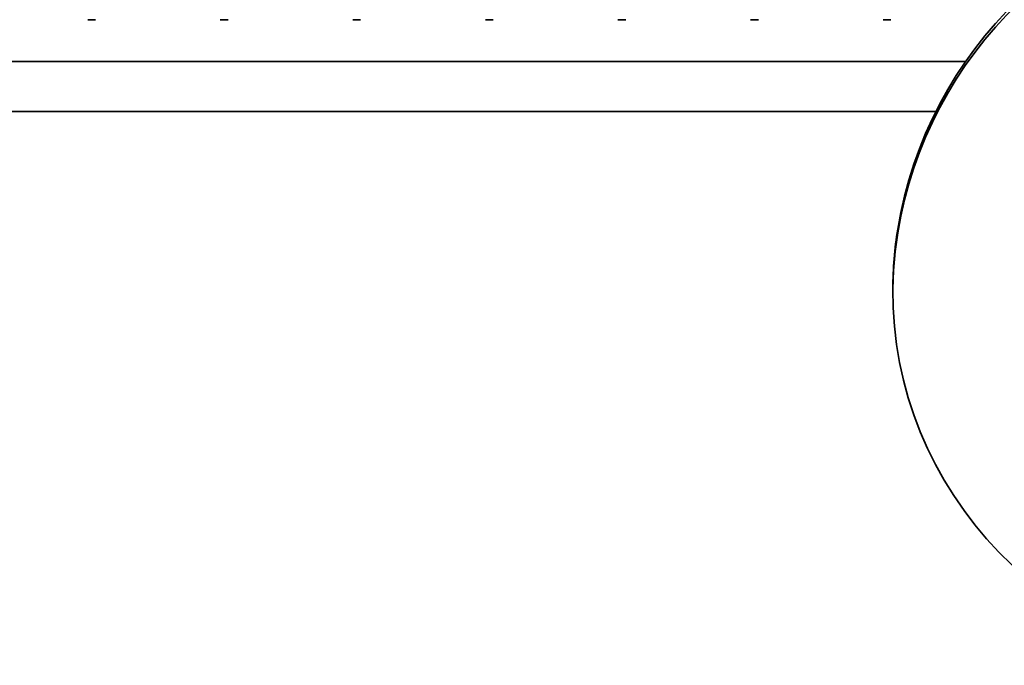
# Model space of a CAD drawing. Units: millimetres. Extents: x -5018 to 5315, y -3605 to 3815.
# Drawn here: x -1273 to -609, y -1421 to -986 of the extents above; entities that cross this region are included whole.
import ezdxf

# ---------------------------------------------------------------- set-up
doc = ezdxf.new("R2010")
doc.units = ezdxf.units.MM
doc.layers.add('Widoczne (ISO)', color=7, linetype='Continuous', lineweight=35)

msp = doc.modelspace()

# ---------------------------------------------------------------- linework, layer by layer
at = {"layer": 'Widoczne (ISO)'}
for p, q in [((-1221.52, -985.55), (-1226.78, -985.55)), ((-1132.19, -985.55), (-1137.45, -985.55)), ((-1042.86, -985.55), (-1048.12, -985.55)), ((-953.53, -985.55), (-958.79, -985.55)), ((-864.2, -985.55), (-869.46, -985.55)), ((-774.87, -985.55), (-780.13, -985.55)), ((-685.54, -985.55), (-690.8, -985.55)), ((-635.11, -1013.7), (-3092.34, -1013.7)), ((-655.18, -1047.4), (-3092.34, -1047.4)), ((-684.2, -1169.11), (-684.2, -1166.69))]:
    msp.add_line(p, q, dxfattribs=at)
for centre, major_axis, start_param, end_param in [((-395.61, -1170.47), (-288.9, 0), 4.86919, 6.126267), ((-395.61, -1172.89), (-288.9, 0), 4.86919, 6.126267), ((-420.24, -1166.69), (-263.96, 0), 6.126267, 6.283185), ((-420.24, -1169.11), (-263.96, 0), 6.126267, 7.664511)]:
    msp.add_ellipse(centre, major_axis=major_axis, ratio=0.970296, start_param=start_param, end_param=end_param, dxfattribs=at)

doc.saveas('drawing.dxf')
